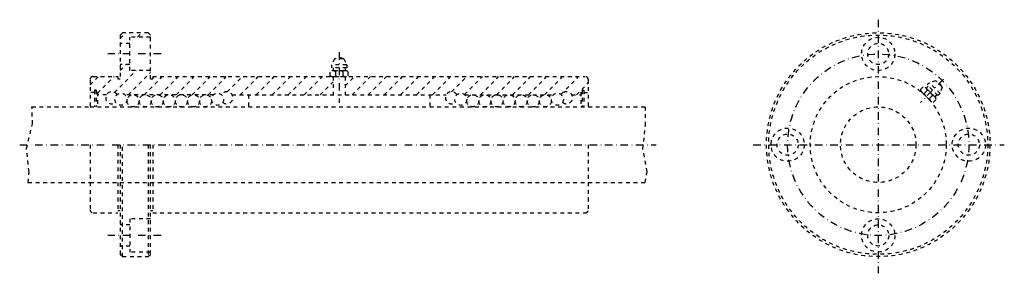
# Model space of a CAD drawing. Extents: x 381 to 707, y 432 to 516.
import ezdxf

# ---------------------------------------------------------------- set-up
doc = ezdxf.new("R2010")
doc.units = 0
doc.header["$LTSCALE"] = 5
doc.header["$MEASUREMENT"] = 0
for name, pattern in [('AUSGEZOGEN', [0.5, 0.25, -0.25]), ('STRICHLINIE', [0.5, 0.25, -0.25]), ('STRICHPUNKT', [1, 0.5, -0.25, 0, -0.25])]:
    doc.linetypes.add(name, pattern=pattern)
doc.layers.get('0').update_dxf_attribs({"linetype": 'CONTINUOUS'})
for name, color, linetype in [('LC-003-002-----0', 7, 'CONTINUOUS'), ('LC-004-006-----0', 7, 'CONTINUOUS'), ('LC-005-002-RND-0', 7, 'CONTINUOUS'), ('LC-006-012-----0', 7, 'CONTINUOUS')]:
    doc.layers.add(name, color=color, linetype=linetype)

# ---------------------------------------------------------------- blocks, each defined once
blk = doc.blocks.new('*X1')
at = {"color": 0, "linetype": 'BYBLOCK'}
for p, q in [((414.42, 509.88), (416.31, 511.77)), ((420.11, 510.27), (421.61, 511.77)), ((412.51, 492.06), (419.72, 499.27)), ((414.42, 499.27), (416.41, 501.27)), ((404.42, 494.57), (407.11, 497.27)), ((406.92, 491.77), (412.41, 497.27)), ((417.02, 491.27), (424.42, 498.66)), ((422.32, 491.27), (428.32, 497.27)), ((427.63, 491.27), (433.63, 497.27)), ((432.93, 491.27), (438.93, 497.27)), ((438.23, 491.27), (444.23, 497.27)), ((443.54, 491.27), (449.54, 497.27)), ((449.84, 492.26), (454.84, 497.27)), ((454.14, 491.27), (460.14, 497.27)), ((459.45, 491.27), (465.45, 497.27)), ((464.75, 491.27), (470.75, 497.27)), ((470.05, 491.27), (476.05, 497.27)), ((475.36, 491.27), (481.36, 497.27)), ((488.92, 494.22), (491.96, 497.27)), ((491.27, 491.27), (497.27, 497.27)), ((496.57, 491.27), (502.57, 497.27)), ((501.87, 491.27), (507.87, 497.27)), ((507.18, 491.27), (513.18, 497.27)), ((512.48, 491.27), (518.48, 497.27)), ((517.78, 491.27), (523.78, 497.27)), ((524.09, 492.27), (529.09, 497.27)), ((528.44, 491.31), (534.39, 497.27)), ((533.69, 491.27), (539.69, 497.27)), ((539, 491.27), (545, 497.27)), ((544.3, 491.27), (550.3, 497.27)), ((549.6, 491.27), (555.6, 497.27)), ((554.91, 491.27), (560.91, 497.27)), ((560.33, 491.39), (566.21, 497.27)), ((480.66, 491.27), (484.92, 495.52)), ((565.51, 491.27), (569.42, 495.17))]:
    blk.add_line(p, q, dxfattribs=at)

msp = doc.modelspace()

# ---------------------------------------------------------------- linework, layer by layer
at = {"layer": 'LC-003-002-----0', "color": 1, "linetype": 'AUSGEZOGEN'}
for p, q in [((415.167419, 511.765472), (414.417419, 511.015472)), ((414.417419, 511.015472), (414.417419, 496.515472)), ((423.667419, 511.765472), (415.167419, 511.765472)), ((424.417419, 510.265472), (417.617432, 510.265472)), ((417.617432, 499.265472), (417.617432, 510.265472)), ((424.417419, 511.015472), (423.667419, 511.765472)), ((424.417419, 496.515472), (424.417419, 511.015472)), ((417.617432, 508.265472), (414.417419, 508.265472)), ((485.417419, 503.192505), (484.417419, 501.192505)), ((488.417419, 503.192505), (485.417419, 503.192505)), ((488.417419, 503.192505), (489.417419, 501.192505)), ((417.617432, 501.265472), (414.417419, 501.265472)), ((424.417419, 499.265472), (417.617432, 499.265472)), ((483.953308, 497.524994), (483.953308, 498.932983)), ((484.417419, 501.192505), (484.417419, 500.192505)), ((489.417419, 501.192505), (484.417419, 501.192505)), ((489.417419, 500.192505), (484.417419, 500.192505)), ((489.015503, 499.192505), (484.819336, 499.192505)), ((484.917419, 500.192505), (484.917419, 499.192505)), ((485.685364, 498.932983), (485.685364, 497.524994)), ((488.149475, 498.932983), (488.149475, 497.524994)), ((488.917419, 500.192505), (488.917419, 499.192505)), ((489.417419, 501.192505), (489.417419, 500.192505)), ((489.881531, 497.524994), (489.881531, 498.932983)), ((404.417419, 496.265472), (404.417419, 487.265472)), ((405.417419, 497.265472), (413.667419, 497.265472)), ((413.667419, 497.265472), (413.667419, 496.515472)), ((413.667419, 496.515472), (414.417419, 496.515472)), ((424.417419, 496.515472), (425.167419, 496.515472)), ((425.167419, 497.265472), (425.167419, 496.515472)), ((425.167419, 497.265472), (568.417419, 497.265472)), ((484.819336, 497.265472), (489.015503, 497.265472)), ((484.917419, 497.265472), (484.917419, 491.265472)), ((488.917419, 497.265472), (488.917419, 491.265472)), ((569.417419, 496.265472), (569.417419, 487.265472)), ((405.917419, 492.765472), (405.917419, 487.265472)), ((406.417419, 492.765472), (405.917419, 492.765472)), ((406.417419, 492.765472), (406.417419, 487.265472)), ((567.417419, 492.765472), (567.417419, 487.265472)), ((567.417419, 492.765472), (567.917419, 492.765472)), ((567.917419, 492.765472), (567.917419, 487.265472)), ((405.917419, 492.015472), (404.417419, 492.015472)), ((406.917419, 492.015472), (406.417419, 492.015472)), ((406.917419, 492.015472), (406.917419, 487.265472)), ((409.880432, 491.265472), (406.917419, 491.265472)), ((445.344543, 491.265472), (415.990295, 491.265472)), ((451.454407, 491.265472), (522.380432, 491.265472)), ((456.917419, 491.265472), (456.917419, 487.265472)), ((516.917419, 491.265472), (516.917419, 487.265472)), ((528.490295, 491.265472), (557.844543, 491.265472)), ((563.954407, 491.265472), (566.917419, 491.265472)), ((566.917419, 492.015472), (566.917419, 487.265472)), ((566.917419, 492.015472), (567.417419, 492.015472)), ((567.917419, 492.015472), (569.417419, 492.015472)), ((679.839783, 492.158966), (682.806885, 489.191833)), ((385.193542, 487.265472), (404.417419, 487.265472)), ((404.417419, 487.265472), (569.417419, 487.265472)), ((569.417419, 487.265472), (588.334351, 487.265472)), ((404.417419, 474.765472), (404.417419, 453.265472)), ((413.667419, 474.765472), (413.667419, 452.265472)), ((414.417419, 474.765472), (414.417419, 438.515472)), ((415.167419, 437.765472), (415.167419, 474.765472)), ((423.667419, 474.765472), (423.667419, 437.765472)), ((424.417419, 438.515472), (424.417419, 474.765472)), ((425.167419, 474.765472), (425.167419, 452.265472)), ((569.417419, 474.765472), (569.417419, 453.265472)), ((383.939758, 462.265472), (404.417419, 462.265472)), ((569.417419, 462.265472), (588.222961, 462.265472)), ((405.417419, 452.265472), (413.667419, 452.265472)), ((413.667419, 453.015472), (414.417419, 453.015472)), ((424.417419, 453.015472), (425.167419, 453.015472)), ((425.167419, 452.265472), (568.417419, 452.265472)), ((415.167419, 437.765472), (414.417419, 438.515472)), ((415.167419, 437.765472), (423.667419, 437.765472)), ((423.667419, 437.765472), (424.417419, 438.515472))]:
    msp.add_line(p, q, dxfattribs=at)
for centre, radius in [((665.413452, 474.765472), 37), ((665.413452, 474.765472), 36.25), ((665.413452, 504.765472), 3.5), ((665.413452, 474.765472), 22.5), ((414.667419, 489.765472), 2), ((418.667419, 489.265472), 2), ((422.667419, 489.265472), 2), ((426.667419, 489.265472), 2), ((430.667419, 489.265472), 2), ((434.667419, 489.265472), 2), ((438.667419, 489.265472), 2), ((442.667419, 489.265472), 2), ((446.667419, 489.765472), 2), ((527.167419, 489.765472), 2), ((531.167419, 489.265472), 2), ((535.167419, 489.265472), 2), ((539.167419, 489.265472), 2), ((543.167419, 489.265472), 2), ((547.167419, 489.265472), 2), ((551.167419, 489.265472), 2), ((555.167419, 489.265472), 2), ((559.167419, 489.765472), 2), ((665.413452, 474.765472), 12.5), ((635.413452, 474.765472), 3.5), ((695.413452, 474.765472), 3.5), ((665.413452, 444.765472), 3.5)]:
    msp.add_circle(centre, radius, dxfattribs=at)
for centre, radius, start, end in [((486.917419, 501.192505), 2.338464, 58.788702, 121.211296), ((484.819336, 497.617737), 1.574777, 56.637431, 123.362574), ((486.917419, 496.138123), 3.054381, 66.21087, 113.789128), ((489.015503, 497.617737), 1.574777, 56.637431, 123.362574), ((405.417419, 496.265472), 1, 90.000003, 180.000009), ((484.819336, 498.840271), 1.574777, 236.637426, 303.362569), ((486.917419, 500.319855), 3.054381, 246.210872, 293.78913), ((489.015503, 498.840271), 1.574777, 236.637426, 303.362569), ((568.417419, 496.265472), 1, 0, 90.000003), ((411.612488, 490.265472), 2, 30.000001, 311.409621), ((449.722351, 490.265472), 2, 228.590384, 149.999997), ((524.112488, 490.265472), 2, 30.000001, 311.409621), ((562.222351, 490.265472), 2, 228.590384, 149.999997), ((405.417419, 453.265472), 1, 180.000009, 269.999997), ((568.417419, 453.265472), 1, 269.999997, 0)]:
    msp.add_arc(centre, radius, start, end, dxfattribs=at)
at = {"layer": 'LC-004-006-----0', "color": 2, "linetype": 'STRICHPUNKT'}
for p, q in [((665.413452, 516.074341), (665.413452, 432.259064)), ((486.917419, 505.34079), (486.917419, 488.633301)), ((427.935791, 504.765472), (410.308502, 504.765472)), ((687.033447, 496.385498), (679.41449, 488.766541)), ((381.136719, 474.765472), (591.855896, 474.765472)), ((624.033081, 474.765472), (707.156921, 474.765472)), ((427.935791, 444.765472), (410.308502, 444.765472))]:
    msp.add_line(p, q, dxfattribs=at)
msp.add_circle((665.413452, 474.765472), 30, dxfattribs=at)
at = {"layer": 'LC-005-002-RND-0', "color": 2, "linetype": 'AUSGEZOGEN'}
for p, q in [((385.364716, 481.635742), (385.193542, 487.265472)), ((588.334351, 481.114136), (588.334351, 487.265472)), ((383.397461, 473.494354), (385.364716, 481.635742)), ((587.486572, 473.285706), (588.334351, 481.114136)), ((384.234375, 465.7659), (383.397461, 473.494354)), ((588.899536, 465.7659), (587.486572, 473.285706)), ((383.939758, 462.265472), (384.234375, 465.7659)), ((588.222961, 462.265472), (588.899536, 465.7659))]:
    msp.add_line(p, q, dxfattribs=at)
at = {"layer": 'LC-006-012-----0', "color": 2, "linetype": 'STRICHLINIE'}
for p, q in [((684.453735, 495.927094), (682.332397, 495.219971)), ((686.575012, 493.805756), (684.453735, 495.927094)), ((679.410889, 492.954834), (680.406494, 493.950439)), ((681.631226, 492.725677), (680.63562, 491.730072)), ((684.169495, 490.554443), (681.202393, 493.521576)), ((681.978821, 494.159332), (681.271729, 493.452209)), ((682.332397, 495.219971), (681.625305, 494.512878)), ((685.160828, 490.977325), (681.625305, 494.512878)), ((685.86792, 491.684448), (682.332397, 495.219971)), ((686.575012, 493.805756), (685.86792, 491.684448)), ((683.373657, 490.983307), (682.378052, 489.987701)), ((683.602783, 488.762939), (684.598389, 489.758545)), ((684.807251, 491.330902), (684.100159, 490.623779)), ((685.86792, 491.684448), (685.160828, 490.977325)), ((404.417419, 462.265472), (569.417419, 462.265472)), ((417.617432, 450.265472), (417.617432, 439.265472)), ((424.417419, 450.265472), (417.617432, 450.265472)), ((417.617432, 448.265472), (414.417419, 448.265472)), ((417.617432, 441.265472), (414.417419, 441.265472)), ((424.417419, 439.265472), (417.617432, 439.265472))]:
    msp.add_line(p, q, dxfattribs=at)
for centre in [(665.413452, 504.765472), (635.413452, 474.765472), (695.413452, 474.765472), (665.413452, 444.765472)]:
    msp.add_circle(centre, 5.5, dxfattribs=at)
for centre, radius, start, end in [((684.100159, 493.452209), 2.338464, 13.788703, 76.211299), ((680.953308, 493.272491), 1.574777, 191.637435, 258.362571), ((680.088867, 492.40802), 1.574777, 11.63743, 78.362569), ((680.526184, 489.878235), 3.054381, 21.210871, 68.78913), ((683.483093, 492.835175), 3.054381, 201.210874, 248.789132), ((683.92041, 490.305359), 1.574777, 191.637435, 258.362571), ((683.055969, 489.440887), 1.574777, 11.63743, 78.362569)]:
    msp.add_arc(centre, radius, start, end, dxfattribs=at)

# ---------------------------------------------------------------- block references
at = {"layer": 'LC-005-002-RND-0', "color": 2, "linetype": 'AUSGEZOGEN'}
msp.add_blockref('*X1', (0, 0), dxfattribs=at)

doc.saveas('drawing.dxf')
